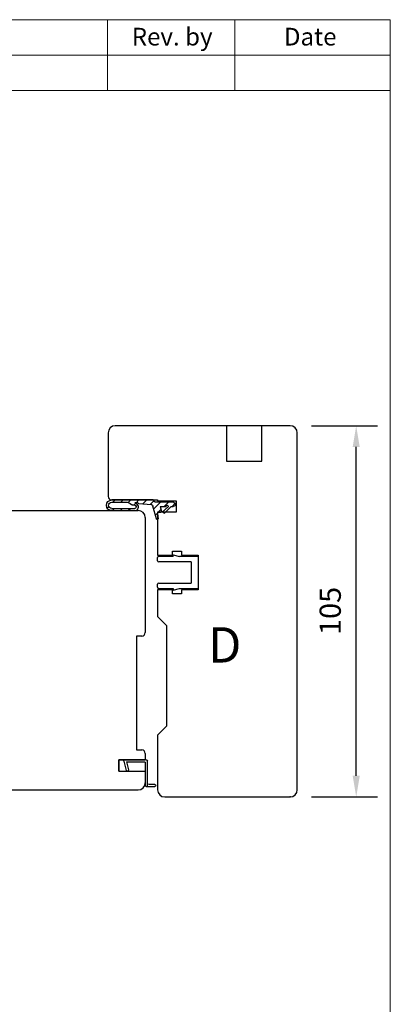
# Model space of a CAD drawing. Units: millimetres. Extents: x -2 to 800, y 0 to 574.
# Drawn here: x 695 to 800, y 286 to 564 of the extents above; entities that cross this region are included whole.
import ezdxf
from ezdxf.enums import TextEntityAlignment as Align

# ---------------------------------------------------------------- set-up
doc = ezdxf.new("R2010")
doc.units = ezdxf.units.MM
doc.linetypes.add('DASHED', pattern=[19.05, 12.7, -6.35])
for name, color, linetype in [('Dimension', 7, 'Continuous'), ('FRAME', 1, 'Continuous'), ('Line Hatch', 253, 'Continuous'), ('Line Hidden Contour', 253, 'DASHED'), ('Line Visable Contour', 7, 'Continuous')]:
    doc.layers.add(name, color=color, linetype=linetype)
doc.styles.add('Inwido', font='GOTHIC.TTF', dxfattribs={"height": 6})
doc.styles.get("Standard").update_dxf_attribs({"font": 'arial.ttf'})
doc.dimstyles.new('InWido', dxfattribs={"dimscale": 2, "dimtxt": 3, "dimasz": 3, "dimexe": 3, "dimexo": 3, "dimgap": 2, "dimtad": 1, "dimdec": 1, "dimtxsty": 'Inwido', "dimcen": 0.09, "dimclrd": 256, "dimclre": 256, "dimclrt": 256, "dimadec": 0, "dimazin": 2, "dimtfac": 1, "dimtdec": 4, "dimtofl": 0, "dimtmove": 2, "dimatfit": 3, "dimfxl": 1, "dimtfillclr": 256, "dimtolj": 1, "dimlwd": -1, "dimlwe": -1, "dimarcsym": 0})

# ---------------------------------------------------------------- blocks, each defined once
blk = doc.blocks.new('DWG_REV_BLOCK')
at = {"linetype": 'Continuous', "lineweight": 0}
for p, q in [((-40, -10), (-40, 0)), ((-22, -10), (-22, 0)), ((0, -5), (-180, -5)), ((0, -10), (-180, -10))]:
    blk.add_line(p, q, dxfattribs=at)
at = {"linetype": 'Continuous', "lineweight": 0, "char_height": 2.5, "attachment_point": 2}
for s, insert in [('Rev. by', (-30.86, -1.15)), ('Date', (-11.33, -1.15))]:
    blk.add_mtext(s, dxfattribs=dict(at, insert=insert))
at = {"color": 3}
for tag, p in [('RevisionRow1', (-172.82, -6.23)), ('RevisedBy', (-30.78, -6.26)), ('RevisedDate', (-11.36, -6.26))]:
    blk.add_attdef(tag, text='', height=2.5, dxfattribs=at).set_placement(p, align=Align.TOP_CENTER)
blk.add_attdef('RevNote', text='', height=2.5, dxfattribs=at).set_placement((-163.63, -6.23), align=Align.TOP_LEFT)
blk = doc.blocks.new('DWG_FRAME_A3')
at = {"linetype": 'Continuous', "lineweight": 0}
for p, q in [((20, 287), (410, 287)), ((410, 287), (410, 10))]:
    blk.add_line(p, q, dxfattribs=at)
blk = doc.blocks.new('*D26')
at = {"layer": 'Defpoints', "color": 0}
for p in [(771.67, 449.15), (790.35, 449.15), (771.67, 344.15)]:
    blk.add_point(p, dxfattribs=at)
at = {"layer": 'Dimension'}
for p, q in [((777.67, 449.15), (796.35, 449.15)), ((790.35, 350.15), (790.35, 443.15)), ((777.67, 344.15), (796.35, 344.15))]:
    blk.add_line(p, q, dxfattribs=at)
for points in [[(791.35, 443.15), (789.35, 443.15), (790.35, 449.15)], [(789.35, 350.15), (791.35, 350.15), (790.35, 344.15)]]:
    blk.add_solid(points, dxfattribs=at)
at = {"layer": 'Dimension', "insert": (783, 396.77), "char_height": 6, "attachment_point": 5, "rotation": 90, "style": 'Inwido'}
blk.add_mtext('\\A1;105', dxfattribs=at)
blk = doc.blocks.new('qo3992')
at = {"layer": 'Line Hatch'}
h = blk.add_hatch(dxfattribs=at)
h.set_pattern_fill('ANSI31', color=256, scale=0.5, style=0)
h.set_pattern_definition([(45, (-796.9728, -280.7224), (-1.122532, 1.122532), [])])
h.paths.add_polyline_path([(0, -12.98), (0, -1.28), (-0.5, -0.78), (-0.5, 4.22), (-0.96, 5.02), (-1.2, 5.02, 0.414214), (-1.8, 4.42), (-1.8, 3.84), (-3.7, 1.99), (-3.35, 1.38), (-1.95, 2.95, -1.303224), (-1.8, 2.39), (-1.8, 0.72), (-3.24, 1.07, 0.36397), (-3.42, 0.89), (-3.5, 0), (-3.84, 0), (-5.3, 0.15, 0.414214), (-5.5, -0.05), (-5.5, -0.17, 0.388879), (-5.32, -0.36), (-1.78, -1.31, -0.363971), (-1.32, -1.76), (-1, -5.43), (-0.8, -5.63), (-0.8, -6.45, 0.631092), (-3, -5.99), (-3, -12.98, 1)])
h.paths.add_polyline_path([(-2.4, -6.41, -0.338567), (-2.18, -6.12, -0.570741), (-1.38, -6.89), (-1.38, -7.17, 0.192158), (-1.3, -7.38, -0.192157), (-0.6, -9.13), (-0.6, -12.98, -1), (-2.4, -12.98)], flags=16)
at = {"layer": 'Line Visable Contour'}
for p, q in [((-1.8, 3.84), (-3.7, 1.99)), ((-1.95, 2.95), (-3.35, 1.38)), ((-1.8, 3.84), (-1.8, 4.42)), ((-0.96, 5.02), (-1.2, 5.02)), ((-0.96, 5.02), (-0.5, 4.22)), ((-0.5, -0.78), (-0.5, 4.22)), ((-3.84, 0), (-5.3, 0.15)), ((-3.5, 0), (-3.84, 0)), ((-3.35, 1.38), (-3.7, 1.99)), ((-3.5, 0), (-3.42, 0.89)), ((-1.8, 0.72), (-3.24, 1.07)), ((-1.8, 0.72), (-1.8, 2.39)), ((-5.5, -0.05), (-5.5, -0.17)), ((-5.32, -0.36), (-1.78, -1.31)), ((-1, -5.43), (-1.32, -1.76)), ((-0.5, -0.78), (0, -1.28)), ((0, -1.28), (0, -12.98)), ((-1, -5.43), (-0.8, -5.63)), ((-3, -12.98), (-3, -5.99)), ((-2.4, -12.98), (-2.4, -6.41)), ((-1.38, -7.17), (-1.38, -6.89)), ((-0.8, -5.63), (-0.8, -6.45)), ((-0.6, -12.98), (-0.6, -9.13))]:
    blk.add_line(p, q, dxfattribs=at)
for centre, radius, start, end in [((-1.8, 2.69), 0.3, 270, 120), ((-1.2, 4.42), 0.6, 90, 180), ((-5.3, -0.05), 0.2, 90, 180), ((-3.22, 0.87), 0.2, 95, 175), ((-5.3, -0.17), 0.2, 180, 265), ((-1.82, -1.81), 0.5, 5, 85), ((-2.01, -6.74), 1.24, 13.678, 142.7008), ((-2.1, -6.41), 0.3, 105.1827, 180), ((-2.01, -6.74), 0.645, 346.322, 105.1827), ((-1.08, -7.17), 0.3, 180, 223.5088), ((-3.15, -9.13), 2.55, 0, 43.5088), ((-1.5, -12.98), 1.5, 180, 0), ((-1.5, -12.98), 0.9, 180, 0)]:
    blk.add_arc(centre, radius, start, end, dxfattribs=at)
blk = doc.blocks.new('Stormtite')
at = {"layer": 'Line Visable Contour'}
for p, q in [((174.2, 9.82), (174.2, 16.02)), ((174.5, 16.32), (180.6, 16.32)), ((174.8, 15.52), (174.8, 9.07)), ((180.11, 15.72), (175, 15.72)), ((180.11, 15.72), (179.56, 13.49)), ((180.89, 15.94), (180.24, 13.34)), ((179.85, 13.12), (179.95, 13.12)), ((171.8, 9.07), (171.8, 9.07)), ((172.05, 9.32), (173.7, 9.32)), ((174.55, 8.82), (172.05, 8.82)), ((174.2, 8.82), (174.2, 9.82))]:
    blk.add_line(p, q, dxfattribs=at)
for centre, radius, start, end in [((174.5, 16.02), 0.3, 90, 180), ((175, 15.52), 0.2, 90, 180), ((180.6, 16.02), 0.3, 346, 90), ((179.85, 13.42), 0.3, 166, 270), ((179.95, 13.42), 0.3, 270, 346), ((172.05, 9.07), 0.25, 90, 180), ((172.05, 9.07), 0.25, 180, 270), ((173.7, 9.82), 0.5, 270, 0), ((174.55, 9.07), 0.25, 270, 0)]:
    blk.add_arc(centre, radius, start, end, dxfattribs=at)

msp = doc.modelspace()

# ---------------------------------------------------------------- linework, layer by layer
at = {"layer": 'Line Hidden Contour'}
for p, q in [((753.671, 449.151), (753.671, 439.151)), ((763.671, 439.151), (763.671, 449.151)), ((753.671, 439.151), (763.671, 439.151))]:
    msp.add_line(p, q, dxfattribs=at)
at = {"layer": 'Line Visable Contour'}
for p, q in [((771.671, 449.151), (722.171, 449.151)), ((720.171, 447.151), (720.171, 429.151)), ((773.671, 346.151), (773.671, 447.151)), ((721.171, 428.151), (734.171, 428.151)), ((721.171, 428.151), (734.171, 428.151)), ((734.171, 428.151), (734.171, 427.951)), ((734.171, 428.151), (734.171, 427.951)), ((734.171, 427.951), (739.371, 427.951)), ((734.171, 427.951), (739.371, 427.951)), ((739.371, 427.951), (739.371, 424.751)), ((739.371, 427.951), (739.371, 424.751)), ((672.503, 425.151), (728.671, 425.151)), ((739.371, 424.751), (734.171, 424.751)), ((734.171, 424.751), (734.171, 412.551)), ((739.371, 424.751), (734.171, 424.751)), ((730.671, 423.151), (730.671, 390.651)), ((734.171, 412.551), (738.371, 412.551)), ((738.371, 413.651), (740.971, 413.651)), ((738.371, 412.551), (738.371, 413.651)), ((738.571, 412.651), (740.371, 412.151)), ((738.571, 412.151), (738.571, 412.651)), ((738.571, 412.544), (738.655, 412.628)), ((740.971, 413.651), (740.971, 412.551)), ((740.971, 412.551), (745.671, 412.551)), ((745.671, 412.551), (745.671, 402.751)), ((734.171, 410.951), (734.171, 411.851)), ((738.571, 412.151), (734.471, 412.151)), ((743.671, 410.651), (734.471, 410.651)), ((745.671, 412.151), (740.371, 412.151)), ((743.671, 410.651), (743.671, 404.651)), ((745.671, 412.151), (745.671, 403.151)), ((734.171, 403.451), (734.171, 404.351)), ((734.471, 404.651), (743.671, 404.651)), ((734.171, 402.751), (734.171, 395.151)), ((738.371, 402.751), (734.171, 402.751)), ((734.471, 403.151), (738.571, 403.151)), ((738.371, 401.651), (738.371, 402.751)), ((740.971, 401.651), (738.371, 401.651)), ((738.571, 402.651), (740.371, 403.151)), ((738.571, 403.151), (738.571, 402.651)), ((740.371, 403.151), (745.671, 403.151)), ((740.971, 402.751), (740.971, 401.651)), ((745.671, 402.751), (740.971, 402.751)), ((734.171, 395.151), (736.671, 392.651)), ((736.671, 392.651), (736.671, 364.151)), ((729.671, 389.651), (728.171, 389.651)), ((728.171, 389.651), (728.171, 357.451)), ((736.671, 364.151), (734.171, 361.651)), ((734.171, 361.651), (734.171, 346.151)), ((728.171, 357.451), (729.671, 357.451)), ((723.171, 354.651), (730.671, 354.651)), ((723.171, 351.451), (723.171, 354.651)), ((730.671, 354.651), (723.171, 354.651)), ((723.171, 354.651), (723.171, 351.451)), ((730.671, 356.451), (730.671, 354.651)), ((723.171, 351.451), (730.671, 351.451)), ((730.671, 351.451), (730.671, 348.151)), ((690.671, 346.151), (728.671, 346.151)), ((736.171, 344.151), (771.671, 344.151))]:
    msp.add_line(p, q, dxfattribs=at)
for centre, radius, start, end in [((722.171, 447.151), 2, 90, 180), ((771.671, 447.151), 2, 0, 90), ((721.171, 429.151), 1, 180, 270), ((728.671, 423.151), 2, 0, 90), ((728.671, 423.151), 2, 0, 90), ((734.471, 411.851), 0.3, 90, 180), ((734.471, 410.951), 0.3, 180, 270), ((734.471, 404.351), 0.3, 90, 180), ((734.471, 403.451), 0.3, 180, 270), ((729.671, 390.651), 1, 270, 0), ((729.671, 356.451), 1, 0, 90), ((728.671, 348.151), 2, 270, 0), ((736.171, 346.151), 2, 180, 270), ((771.671, 346.151), 2, 270, 0)]:
    msp.add_arc(centre, radius, start, end, dxfattribs=at)
msp.add_point((771.671, 344.151), dxfattribs=at)

# ---------------------------------------------------------------- block references
at = {"layer": 'FRAME', "xscale": 2, "yscale": 2, "zscale": 2}
for name, p in [('DWG_FRAME_A3', (-20, -10)), ('DWG_REV_BLOCK', (800, 564))]:
    msp.add_blockref(name, p, dxfattribs=at)
at = {"layer": 'Line Hatch', "xscale": -1, "rotation": 270}
msp.add_blockref('qo3992', (734.171, 428.151), dxfattribs=at)
at = {"layer": 'Line Visable Contour', "xscale": -1}
msp.add_blockref('Stormtite', (905.471, 338.332), dxfattribs=at)

# ---------------------------------------------------------------- texts
at = {"layer": 'Dimension', "insert": (748.475, 392.159), "char_height": 10, "attachment_point": 1, "line_spacing_factor": 1.320528, "style": 'Inwido'}
msp.add_mtext('D', dxfattribs=at)

# ---------------------------------------------------------------- dimensions: what is measured, and where the dimension line sits
at = {"layer": 'Dimension'}
dim = msp.add_linear_dim(base=(790.354, 449.151), p1=(771.671, 344.151), p2=(771.671, 449.151), angle=90, text='105', dimstyle='InWido', dxfattribs=at)
dim.commit()
dim.dimension.update_dxf_attribs({"geometry": '*D26', "text_midpoint": (782.999, 396.77), "dimtype": 160, "text_rotation": 90})

doc.saveas('drawing.dxf')
